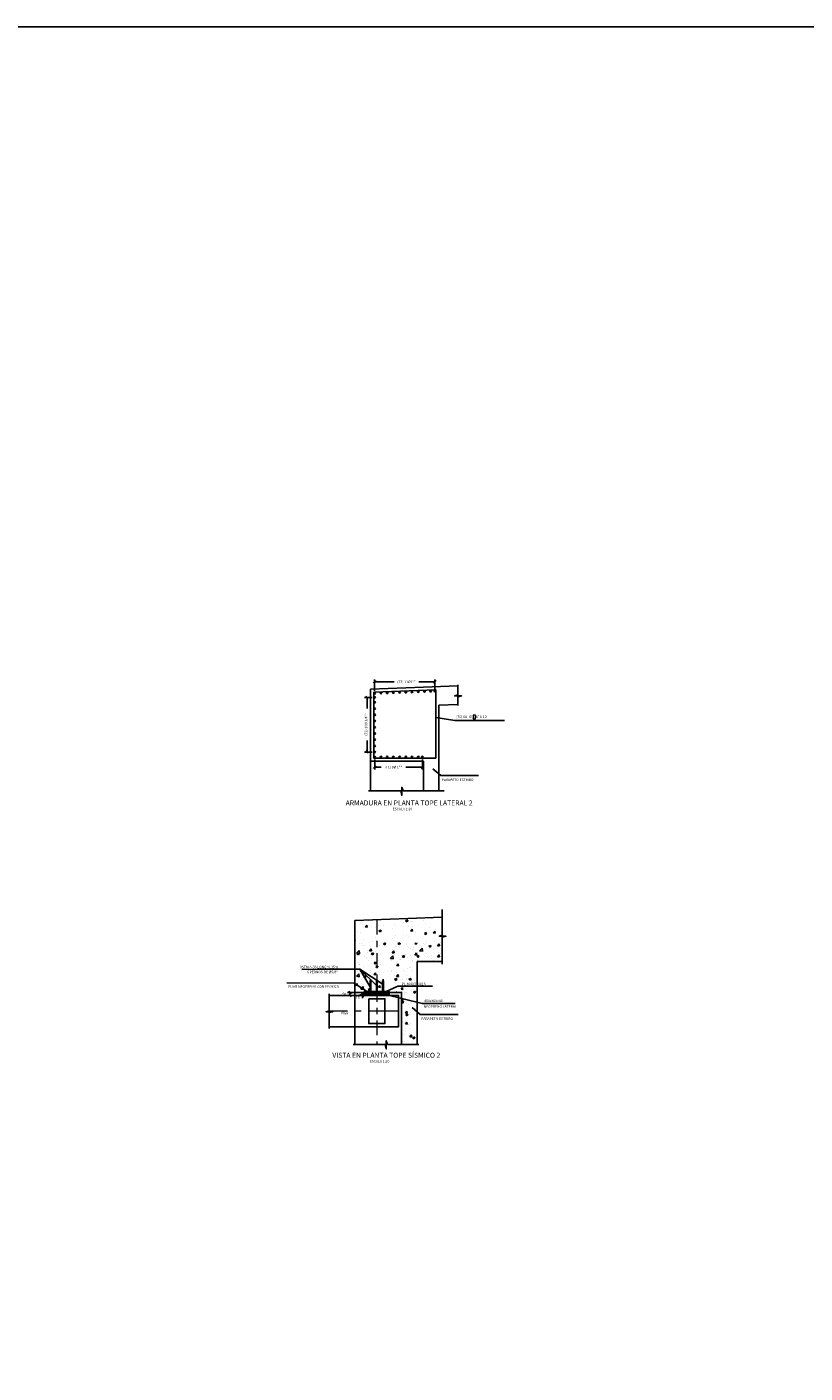
# Model space of a CAD drawing. Units: metres. Extents: x 373528 to 373872, y 8397690 to 8397746.
# Drawn here: x 373566 to 373579, y 8397712 to 8397734 of the extents above; entities that cross this region are included whole.
import ezdxf
from ezdxf.enums import TextEntityAlignment as Align

# ---------------------------------------------------------------- set-up
doc = ezdxf.new("R2010")
doc.units = ezdxf.units.M
for name, pattern in [('ACAD_ISO10W100', [18, 12, -3, 0, -3]), ('DIS', [3.5, 2.5, -1]), ('EJE', [28.575, 19.05, -3.175, 3.175, -3.175])]:
    doc.linetypes.add(name, pattern=pattern)
doc.layers.get('Defpoints').update_dxf_attribs({"color": 6})
for name, color, linetype in [('21', 3, 'Continuous'), ('24', 4, 'Continuous'), ('26', 1, 'Continuous'), ('28', 8, 'Continuous'), ('_LOSA', 3, 'Continuous'), ('A-ACOTADO-INDEMAT', 252, 'Continuous'), ('A-CUADRO-INDEMAT', 10, 'Continuous'), ('a-Estribo', 3, 'Continuous'), ('A-TEXTOS-NOTAS-INDEMAT', 7, 'Continuous'), ('A-TEXTOS-TITULOS-INDEMAT', 4, 'Continuous'), ('APOYO', 6, 'Continuous'), ('C-FIERRO-05', 5, 'Continuous'), ('METAL_DIM', 176, 'Continuous'), ('PERNOS', 150, 'Continuous'), ('SOLD1', 180, 'Continuous')]:
    doc.layers.add(name, color=color, linetype=linetype)
doc.layers.add('EJE_LINEA', color=1, linetype='Continuous', lineweight=40)
doc.styles.add('01COTAS', font='romans.shx')
doc.styles.add('20-NOTAS', font='romans.shx', dxfattribs={"height": 0.04})
doc.styles.add('20-TITULO', font='arialbd.ttf', dxfattribs={"height": 0.08})
doc.dimstyles.new('DIM-20-CORTE', dxfattribs={"dimscale": 0.02, "dimtxt": 2, "dimasz": 2, "dimexe": 2, "dimexo": 2, "dimgap": 1, "dimtad": 1, "dimtih": 1, "dimtoh": 1, "dimdec": 0, "dimlfac": 1000, "dimdsep": 46, "dimtxsty": '01COTAS', "dimblk": 'OBLIQUE', "dimcen": 25, "dimclrd": 251, "dimclre": 251, "dimclrt": 7, "dimadec": 0, "dimazin": 0, "dimtfac": 1, "dimtdec": 0, "dimtmove": 2, "dimatfit": 3, "dimfxl": 1, "dimtolj": 1, "dimtzin": 0, "dimarcsym": 0})
doc.dimstyles.new('DIM-20-PLANTA', dxfattribs={"dimscale": 0.02, "dimtxt": 2, "dimasz": 2, "dimexe": 2, "dimexo": 2, "dimgap": 1, "dimtad": 1, "dimdec": 0, "dimlfac": 1000, "dimdsep": 46, "dimtxsty": '01COTAS', "dimblk": 'OBLIQUE', "dimcen": 25, "dimclrd": 251, "dimclre": 251, "dimclrt": 7, "dimadec": 0, "dimazin": 0, "dimtfac": 1, "dimtdec": 0, "dimtmove": 2, "dimatfit": 3, "dimfxl": 1, "dimtolj": 1, "dimtzin": 0, "dimarcsym": 0})

# ---------------------------------------------------------------- blocks, each defined once
blk = doc.blocks.new('_Oblique')
at = {"color": 0, "linetype": 'ByBlock', "lineweight": -2}
blk.add_line((-0.5, -0.5), (0.5, 0.5), dxfattribs=at)
blk = doc.blocks.new('A$C04AC6D44')
at = {"layer": '28', "linetype": 'Continuous', "lineweight": 0}
for p, q in [((0, 0.084), (0.059, 0.084)), ((0, 0), (0, 0.084)), ((0, 0.073), (0.013, 0.061)), ((0.011, 0.084), (0.024, 0.072)), ((0.059, 0.084), (0.059, 0)), ((0.059, 0), (0, 0))]:
    blk.add_line(p, q, dxfattribs=at)
blk = doc.blocks.new('*D3200')
at = {"layer": 'A-ACOTADO-INDEMAT', "color": 251, "lineweight": -2, "transparency": 16777216}
for p, q in [((373571.851, 8397722.007), (373571.851, 8397721.845)), ((373572.618, 8397722.007), (373572.618, 8397721.845)), ((373571.851, 8397721.885), (373571.952, 8397721.885)), ((373572.618, 8397721.885), (373572.35, 8397721.885))]:
    blk.add_line(p, q, dxfattribs=at)
at = {"layer": 'Defpoints', "color": 0, "lineweight": -2, "transparency": 16777216}
for p in [(373571.851, 8397722.047), (373572.618, 8397722.047), (373571.851, 8397721.885)]:
    blk.add_point(p, dxfattribs=at)
at = {"layer": 'A-ACOTADO-INDEMAT', "color": 251, "lineweight": -2, "transparency": 16777216, "xscale": 0.04, "yscale": 0.04, "zscale": 0.04, "rotation": 180}
blk.add_blockref('_Oblique', (373571.851, 8397721.885), dxfattribs=at)
at = {"layer": 'A-ACOTADO-INDEMAT', "color": 251, "lineweight": -2, "transparency": 16777216, "xscale": 0.04, "yscale": 0.04, "zscale": 0.04}
blk.add_blockref('_Oblique', (373572.618, 8397721.885), dxfattribs=at)
at = {"layer": 'A-ACOTADO-INDEMAT', "color": 7, "transparency": 16777216, "insert": (373572.151, 8397721.885), "char_height": 0.04, "attachment_point": 5, "style": '01COTAS'}
blk.add_mtext('\\A1;(T1) 9%%C 1"*', dxfattribs=at)
blk = doc.blocks.new('*D3201')
at = {"layer": 'A-ACOTADO-INDEMAT', "color": 251, "lineweight": -2, "transparency": 16777216}
for p, q in [((373571.849, 8397723.112), (373571.849, 8397723.296)), ((373571.849, 8397723.256), (373572.163, 8397723.256)), ((373572.818, 8397723.256), (373572.559, 8397723.256)), ((373572.818, 8397723.112), (373572.818, 8397723.296))]:
    blk.add_line(p, q, dxfattribs=at)
at = {"layer": 'Defpoints', "color": 0, "lineweight": -2, "transparency": 16777216}
for p in [(373571.849, 8397723.256), (373571.849, 8397723.072), (373572.818, 8397723.072)]:
    blk.add_point(p, dxfattribs=at)
at = {"layer": 'A-ACOTADO-INDEMAT', "color": 251, "lineweight": -2, "transparency": 16777216, "xscale": 0.04, "yscale": 0.04, "zscale": 0.04, "rotation": 180}
blk.add_blockref('_Oblique', (373571.849, 8397723.256), dxfattribs=at)
at = {"layer": 'A-ACOTADO-INDEMAT', "color": 251, "lineweight": -2, "transparency": 16777216, "xscale": 0.04, "yscale": 0.04, "zscale": 0.04}
blk.add_blockref('_Oblique', (373572.818, 8397723.256), dxfattribs=at)
at = {"layer": 'A-ACOTADO-INDEMAT', "color": 7, "transparency": 16777216, "insert": (373572.361, 8397723.256), "char_height": 0.04, "attachment_point": 5, "style": '01COTAS'}
blk.add_mtext('\\A1;(T3) 11%%C1"*', dxfattribs=at)
blk = doc.blocks.new('*D3202')
at = {"layer": 'A-ACOTADO-INDEMAT', "color": 251, "lineweight": -2, "transparency": 16777216}
for p, q in [((373571.811, 8397723.007), (373571.687, 8397723.007)), ((373571.727, 8397723.007), (373571.727, 8397722.829)), ((373571.811, 8397722.127), (373571.687, 8397722.127)), ((373571.727, 8397722.127), (373571.727, 8397722.313))]:
    blk.add_line(p, q, dxfattribs=at)
at = {"layer": 'Defpoints', "color": 0, "lineweight": -2, "transparency": 16777216}
for p in [(373571.727, 8397723.007), (373571.851, 8397723.007), (373571.851, 8397722.127)]:
    blk.add_point(p, dxfattribs=at)
at = {"layer": 'A-ACOTADO-INDEMAT', "color": 251, "lineweight": -2, "transparency": 16777216, "xscale": 0.04, "yscale": 0.04, "zscale": 0.04}
for p, rotation in [((373571.727, 8397723.007), 90), ((373571.727, 8397722.127), 270)]:
    blk.add_blockref('_Oblique', p, dxfattribs=dict(at, rotation=rotation))
at = {"layer": 'A-ACOTADO-INDEMAT', "color": 7, "transparency": 16777216, "insert": (373571.711, 8397722.571), "char_height": 0.04, "attachment_point": 5, "rotation": 90, "style": '01COTAS'}
blk.add_mtext('\\A1;(T2) 10%%C 3/4"*', dxfattribs=at)
blk = doc.blocks.new('*D3203')
at = {"layer": 'A-ACOTADO-INDEMAT', "color": 251, "lineweight": -2, "transparency": 16777216}
for p, q in [((373571.745, 8397718.22), (373571.613, 8397718.22)), ((373571.745, 8397718.21), (373571.613, 8397718.21)), ((373571.653, 8397718.22), (373571.653, 8397718.26)), ((373571.653, 8397718.21), (373571.653, 8397718.22)), ((373571.653, 8397718.21), (373571.653, 8397718.17))]:
    blk.add_line(p, q, dxfattribs=at)
at = {"layer": 'Defpoints', "color": 0, "lineweight": -2, "transparency": 16777216}
for p in [(373571.653, 8397718.22), (373571.785, 8397718.22), (373571.785, 8397718.21)]:
    blk.add_point(p, dxfattribs=at)
at = {"layer": 'A-ACOTADO-INDEMAT', "color": 251, "lineweight": -2, "transparency": 16777216, "xscale": 0.04, "yscale": 0.04, "zscale": 0.04}
for p, rotation in [((373571.653, 8397718.22), 270), ((373571.653, 8397718.21), 90)]:
    blk.add_blockref('_Oblique', p, dxfattribs=dict(at, rotation=rotation))
at = {"layer": 'A-ACOTADO-INDEMAT', "color": 7, "transparency": 16777216, "insert": (373571.579, 8397718.179), "char_height": 0.04, "attachment_point": 5, "style": '01COTAS'}
blk.add_mtext('\\A1;10', dxfattribs=at)
blk = doc.blocks.new('*D3204')
at = {"layer": 'A-ACOTADO-INDEMAT', "color": 251, "lineweight": -2, "transparency": 16777216}
for p, q in [((373571.493, 8397718.26), (373571.412, 8397718.26)), ((373571.493, 8397718.21), (373571.412, 8397718.21)), ((373571.452, 8397718.26), (373571.452, 8397718.21))]:
    blk.add_line(p, q, dxfattribs=at)
at = {"layer": 'Defpoints', "color": 0, "lineweight": -2, "transparency": 16777216}
for p in [(373571.452, 8397718.21), (373571.533, 8397718.26), (373571.533, 8397718.21)]:
    blk.add_point(p, dxfattribs=at)
at = {"layer": 'A-ACOTADO-INDEMAT', "color": 251, "lineweight": -2, "transparency": 16777216, "xscale": 0.04, "yscale": 0.04, "zscale": 0.04}
for p, rotation in [((373571.452, 8397718.26), 90), ((373571.452, 8397718.21), 270)]:
    blk.add_blockref('_Oblique', p, dxfattribs=dict(at, rotation=rotation))
at = {"layer": 'A-ACOTADO-INDEMAT', "color": 7, "transparency": 16777216, "insert": (373571.362, 8397718.235), "char_height": 0.04, "attachment_point": 5, "style": '01COTAS'}
blk.add_mtext('\\A1;50', dxfattribs=at)

msp = doc.modelspace()

# ---------------------------------------------------------------- hatches: boundary and pattern name
at = {"linetype": 'Continuous', "lineweight": -2, "true_color": 0xb8b8b8}
h = msp.add_hatch(dxfattribs=at)
h.set_pattern_fill('AR-CONC', color=9, scale=0.002)
h.set_pattern_definition([(50, (373551.76218, 8397714.66662), (0.3643693, -0.031878), [0.0381, -0.4191]), (355, (373551.76218, 8397714.66662), (-0.070487, 0.382114), [0.03048, -0.335281]), (100.4514, (373551.79254, 8397714.66397), (0.2938825, 0.3502355), [0.03238, -0.3561805]), (46.1842, (373551.7622, 8397714.76822), (0.542158, -0.084085), [0.05715, -0.62865]), (96.6356, (373551.80736, 8397714.7612), (0.474808, 0.494852), [0.04857, -0.534271]), (351.1842, (373551.7622, 8397714.7682), (0.474808, 0.494852), [0.04572, -0.50292]), (21, (373551.81298, 8397714.74282), (0.3032288, -0.2045304), [0.0381, -0.4191]), (326, (373551.81298, 8397714.74282), (0.123604, 0.368376), [0.03048, -0.33528]), (71.4514, (373551.83825, 8397714.72578), (0.426833, 0.1638455), [0.03238, -0.35618]), (37.5, (373551.76218, 8397714.66662), (0.0061772, 0.1691101), [0, -0.331216, 0, -0.34036, 0, -0.33655]), (7.5, (373551.76218, 8397714.66662), (0.1336393, 0.2003611), [0, -0.194056, 0, -0.323596, 0, -0.12827]), (327.5, (373551.6489, 8397714.66662), (0.2711812, -0.0114575), [0, -0.127, 0, -0.39624, 0, -0.52578]), (317.5, (373551.5981, 8397714.66662), (0.2962584, 0.050853), [0, -0.1651, 0, -0.263144, 0, -0.37338])])
h.paths.add_polyline_path([(373572.083922, 8397719.439337), (373572.919405, 8397719.471299), (373572.935135, 8397719.003953), (373572.935135, 8397718.915551), (373572.957475, 8397718.907189), (373572.936427, 8397718.900599), (373572.935135, 8397718.887484), (373572.935135, 8397718.760131), (373572.533225, 8397718.760131), (373572.533225, 8397717.425374), (373572.283225, 8397717.425374), (373572.283225, 8397718.054057), (373572.283225, 8397718.065371), (373572.283225, 8397718.260131), (373572.303038, 8397718.260131), (373572.010927, 8397718.260131), (373571.95727, 8397718.260131), (373571.965685, 8397718.660131)])
h.paths.add_polyline_path([(373572.177848, 8397718.260131), (373571.839097, 8397718.260131), (373571.533225, 8397718.260131), (373571.533225, 8397719.418269), (373572.083922, 8397719.439337)])
h.paths.add_polyline_path([(373572.283225, 8397718.14525), (373572.533225, 8397718.194419), (373572.533225, 8397718.190391), (373572.283225, 8397718.145748)], flags=17)
h = msp.add_hatch(dxfattribs=at)
h.set_pattern_fill('AR-CONC', color=9, scale=0.002)
h.set_pattern_definition([(50, (373551.83317, 8397714.46055), (0.3643693, -0.031878), [0.0381, -0.4191]), (355, (373551.83317, 8397714.46055), (-0.070487, 0.382114), [0.03048, -0.335281]), (100.4514, (373551.86353, 8397714.4579), (0.2938825, 0.3502355), [0.03238, -0.3561805]), (46.1842, (373551.83317, 8397714.56215), (0.542158, -0.084085), [0.05715, -0.62865]), (96.6356, (373551.87835, 8397714.55514), (0.474808, 0.494852), [0.04857, -0.534271]), (351.1842, (373551.83317, 8397714.56215), (0.474808, 0.494852), [0.04572, -0.50292]), (21, (373551.88397, 8397714.53675), (0.3032288, -0.2045304), [0.0381, -0.4191]), (326, (373551.88397, 8397714.53675), (0.123604, 0.368376), [0.03048, -0.33528]), (71.4514, (373551.90924, 8397714.5197), (0.426833, 0.1638455), [0.03238, -0.35618]), (37.5, (373551.83317, 8397714.46055), (0.0061772, 0.1691101), [0, -0.331216, 0, -0.34036, 0, -0.33655]), (7.5, (373551.83317, 8397714.46055), (0.1336393, 0.2003611), [0, -0.194056, 0, -0.323596, 0, -0.12827]), (327.5, (373551.71989, 8397714.46055), (0.2711812, -0.0114575), [0, -0.127, 0, -0.39624, 0, -0.52578]), (317.5, (373551.66909, 8397714.46055), (0.2962584, 0.050853), [0, -0.1651, 0, -0.263144, 0, -0.37338])])
h.paths.add_polyline_path([(373571.978281, 8397718.276131), (373571.77546, 8397718.276131), (373571.533225, 8397718.260131), (373571.533225, 8397719.060131), (373572.16942, 8397719.060131)])
h.paths.add_polyline_path([(373572.323388, 8397718.351325), (373572.533225, 8397718.362918), (373572.533225, 8397718.291325), (373572.323388, 8397718.291325)], flags=16)
h.paths.add_polyline_path([(373572.935135, 8397719.060131), (373572.935135, 8397718.915551), (373572.887382, 8397718.900599), (373572.996817, 8397718.900599), (373572.935135, 8397718.887484), (373572.935135, 8397718.760131), (373572.533225, 8397718.760131), (373572.533225, 8397717.425374), (373572.283225, 8397717.425374), (373572.283225, 8397718.260131), (373572.17546, 8397718.260131), (373572.17546, 8397718.276131), (373571.98181, 8397718.276131), (373571.98181, 8397718.296144), (373572.16942, 8397719.060131)])
at = {"layer": '26'}
h = msp.add_hatch(dxfattribs=at)
h.set_pattern_fill('ANSI32', color=256, scale=0.002, angle=270, style=0)
h.set_pattern_definition([(315, (373524.62744, 8397787.092026), (0.013470384, 0.013470384), []), (315, (373524.62744, 8397787.083046), (0.013470384, 0.013470384), [])])
h.paths.add_polyline_path([(373572.082277, 8397718.276131), (373572.082277, 8397718.260131), (373571.682277, 8397718.260131), (373571.683225, 8397718.276131)])
h = msp.add_hatch(dxfattribs=at)
h.set_pattern_fill('ANSI32', color=256, scale=0.001, angle=315, style=0)
h.set_pattern_definition([(360, (-9055440.919947, 8941372.338142), (6e-18, 0.009525), []), (360, (-9055440.916772, 8941372.334967), (6e-18, 0.009525), [])])
edge = h.paths.add_edge_path()
edge.add_line((373572.032277, 8397718.220131), (373571.683225, 8397718.220131))
edge.add_line((373571.683225, 8397718.220131), (373571.683225, 8397718.260131))
edge.add_line((373571.683225, 8397718.260131), (373572.083225, 8397718.260131))
edge.add_line((373572.083225, 8397718.260131), (373572.083225, 8397718.220131))
at = {"layer": 'C-FIERRO-05'}
h = msp.add_hatch(color=256, dxfattribs=at)
h.dxf.hatch_style = 1
h.paths.add_polyline_path([(373571.863383, 8397723.072185, -1), (373571.838383, 8397723.072185, -1)])
h = msp.add_hatch(color=256, dxfattribs=at)
h.dxf.hatch_style = 1
h.paths.add_polyline_path([(373571.863383, 8397723.006687, -1), (373571.838383, 8397723.006687, -1)])
h = msp.add_hatch(color=256, dxfattribs=at)
h.dxf.hatch_style = 1
h.paths.add_polyline_path([(373571.963383, 8397723.07601, -1), (373571.938383, 8397723.07601, -1)])
h = msp.add_hatch(color=256, dxfattribs=at)
h.dxf.hatch_style = 1
h.paths.add_polyline_path([(373572.063383, 8397723.079836, -1), (373572.038383, 8397723.079836, -1)])
h = msp.add_hatch(color=256, dxfattribs=at)
h.dxf.hatch_style = 1
h.paths.add_polyline_path([(373572.163383, 8397723.083661, -1), (373572.138383, 8397723.083661, -1)])
h = msp.add_hatch(color=256, dxfattribs=at)
h.dxf.hatch_style = 1
h.paths.add_polyline_path([(373572.263383, 8397723.087487, -1), (373572.238383, 8397723.087487, -1)])
h = msp.add_hatch(color=256, dxfattribs=at)
h.dxf.hatch_style = 1
h.paths.add_polyline_path([(373572.363383, 8397723.091312, -1), (373572.338383, 8397723.091312, -1)])
h = msp.add_hatch(color=256, dxfattribs=at)
h.dxf.hatch_style = 1
h.paths.add_polyline_path([(373572.463383, 8397723.095138, -1), (373572.438383, 8397723.095138, -1)])
h = msp.add_hatch(color=256, dxfattribs=at)
h.dxf.hatch_style = 1
h.paths.add_polyline_path([(373572.563383, 8397723.098964, -1), (373572.538383, 8397723.098964, -1)])
h = msp.add_hatch(color=256, dxfattribs=at)
h.dxf.hatch_style = 1
h.paths.add_polyline_path([(373572.663383, 8397723.102789, -1), (373572.638383, 8397723.102789, -1)])
h = msp.add_hatch(color=256, dxfattribs=at)
h.dxf.hatch_style = 1
h.paths.add_polyline_path([(373572.763383, 8397723.106615, -1), (373572.738383, 8397723.106615, -1)])
h = msp.add_hatch(color=256, dxfattribs=at)
h.dxf.hatch_style = 1
h.paths.add_polyline_path([(373572.805393, 8397723.109178, 1), (373572.830393, 8397723.109178, 1)])
h = msp.add_hatch(color=256, dxfattribs=at)
h.dxf.hatch_style = 1
h.paths.add_polyline_path([(373571.863383, 8397722.926687, -1), (373571.838383, 8397722.926687, -1)])
h = msp.add_hatch(color=256, dxfattribs=at)
h.dxf.hatch_style = 1
h.paths.add_polyline_path([(373571.863383, 8397722.826687, -1), (373571.838383, 8397722.826687, -1)])
h = msp.add_hatch(color=256, dxfattribs=at)
h.dxf.hatch_style = 1
h.paths.add_polyline_path([(373571.863383, 8397722.726687, -1), (373571.838383, 8397722.726687, -1)])
h = msp.add_hatch(color=256, dxfattribs=at)
h.dxf.hatch_style = 1
h.paths.add_polyline_path([(373571.863383, 8397722.626687, -1), (373571.838383, 8397722.626687, -1)])
h = msp.add_hatch(color=256, dxfattribs=at)
h.dxf.hatch_style = 1
h.paths.add_polyline_path([(373571.863383, 8397722.526687, -1), (373571.838383, 8397722.526687, -1)])
h = msp.add_hatch(color=256, dxfattribs=at)
h.dxf.hatch_style = 1
h.paths.add_polyline_path([(373571.863383, 8397722.426687, -1), (373571.838383, 8397722.426687, -1)])
h = msp.add_hatch(color=256, dxfattribs=at)
h.dxf.hatch_style = 1
h.paths.add_polyline_path([(373571.863383, 8397722.326687, -1), (373571.838383, 8397722.326687, -1)])
h = msp.add_hatch(color=256, dxfattribs=at)
h.dxf.hatch_style = 1
h.paths.add_polyline_path([(373571.863383, 8397722.226687, -1), (373571.838383, 8397722.226687, -1)])
h = msp.add_hatch(color=256, dxfattribs=at)
h.dxf.hatch_style = 1
h.paths.add_polyline_path([(373571.863383, 8397722.126687, -1), (373571.838383, 8397722.126687, -1)])
h = msp.add_hatch(color=256, dxfattribs=at)
h.dxf.hatch_style = 1
h.paths.add_polyline_path([(373571.863383, 8397722.046687, -1), (373571.838383, 8397722.046687, -1)])
h = msp.add_hatch(color=256, dxfattribs=at)
h.dxf.hatch_style = 1
h.paths.add_polyline_path([(373571.963383, 8397722.046687, -1), (373571.938383, 8397722.046687, -1)])
h = msp.add_hatch(color=256, dxfattribs=at)
h.dxf.hatch_style = 1
h.paths.add_polyline_path([(373572.063383, 8397722.046687, -1), (373572.038383, 8397722.046687, -1)])
h = msp.add_hatch(color=256, dxfattribs=at)
h.dxf.hatch_style = 1
h.paths.add_polyline_path([(373572.163383, 8397722.046687, -1), (373572.138383, 8397722.046687, -1)])
h = msp.add_hatch(color=256, dxfattribs=at)
h.dxf.hatch_style = 1
h.paths.add_polyline_path([(373572.263383, 8397722.046687, -1), (373572.238383, 8397722.046687, -1)])
h = msp.add_hatch(color=256, dxfattribs=at)
h.dxf.hatch_style = 1
h.paths.add_polyline_path([(373572.263383, 8397722.046687, -1), (373572.238383, 8397722.046687, -1)])
h = msp.add_hatch(color=256, dxfattribs=at)
h.dxf.hatch_style = 1
h.paths.add_polyline_path([(373572.363383, 8397722.046687, -1), (373572.338383, 8397722.046687, -1)])
h = msp.add_hatch(color=256, dxfattribs=at)
h.dxf.hatch_style = 1
h.paths.add_polyline_path([(373572.463383, 8397722.046687, -1), (373572.438383, 8397722.046687, -1)])
h = msp.add_hatch(color=256, dxfattribs=at)
h.dxf.hatch_style = 1
h.paths.add_polyline_path([(373572.563383, 8397722.046687, -1), (373572.538383, 8397722.046687, -1)])
h = msp.add_hatch(color=256, dxfattribs=at)
h.dxf.hatch_style = 1
h.paths.add_polyline_path([(373572.605393, 8397722.046687, 1), (373572.630393, 8397722.046687, 1)])
at = {"layer": 'METAL_DIM'}
for points in [[(373571.768875, 8397718.260131), (373571.776875, 8397718.268131), (373571.789575, 8397718.268131), (373571.797575, 8397718.260131)], [(373571.868875, 8397718.260131), (373571.876875, 8397718.268131), (373571.889575, 8397718.268131), (373571.897575, 8397718.260131)], [(373571.970163, 8397718.260131), (373571.978163, 8397718.268131), (373571.990863, 8397718.268131), (373571.998863, 8397718.260131)]]:
    msp.add_hatch(color=201, dxfattribs=at).paths.add_polyline_path(points)

# ---------------------------------------------------------------- linework, layer by layer
at = {"linetype": 'Continuous', "lineweight": -2}
msp.add_lwpolyline([(373528.120157, 8397733.790646), (373591.290443, 8397733.790646), (373591.290443, 8397690.487087), (373528.120157, 8397690.487087)], close=True, dxfattribs=at)
at = {"layer": '21', "linetype": 'Continuous', "ltscale": 8, "elevation": -22.633233}
for points in [[(373572.083225, 8397718.260131), (373572.083225, 8397718.276131), (373571.683225, 8397718.276131), (373571.683225, 8397718.260131)], [(373572.083225, 8397718.220131), (373572.083225, 8397718.260131), (373571.683225, 8397718.260131), (373571.683225, 8397718.220131)]]:
    msp.add_lwpolyline(points, close=True, dxfattribs=at)
at = {"layer": '24'}
for p, q in [((373571.784388, 8397721.979915, -1.258381), (373572.634388, 8397721.979915)), ((373571.533225, 8397719.060131, -22.633233), (373571.533225, 8397718.260131, -22.633233)), ((373571.533225, 8397719.060131, -22.633233), (373571.533225, 8397718.260131, -22.633233)), ((373572.533225, 8397717.425374, -22.633233), (373572.533225, 8397718.760131, -22.633233)), ((373572.533225, 8397718.760131, -22.633233), (373572.935135, 8397718.760131, -22.633233)), ((373571.44099, 8397718.260131, -22.633233), (373572.19099, 8397718.260131, -22.633233)), ((373571.44099, 8397718.260131, -22.633233), (373572.29099, 8397718.260131, -21.374851)), ((373571.533225, 8397718.260131, -22.633233), (373571.533225, 8397717.425374, -22.633233)), ((373572.283225, 8397718.260131, -22.633233), (373572.283225, 8397717.425374, -22.633233))]:
    msp.add_line(p, q, dxfattribs=at)
for points, elevation in [([(373573.186298, 8397723.191684), (373572.634388, 8397723.170571)], -22.633233), ([(373572.884388, 8397721.503296), (373572.884388, 8397722.879915), (373573.186298, 8397722.891465)], -22.633233), ([(373572.634388, 8397721.979915), (373572.634388, 8397721.503296)], -22.633233), ([(373572.383225, 8397719.450787), (373571.533225, 8397719.418269), (373571.533225, 8397717.783512)], -21.374851), ([(373572.935135, 8397719.4719), (373572.383225, 8397719.450787)], -44.008084)]:
    msp.add_lwpolyline(points, dxfattribs=dict(at, elevation=elevation))
for points in [[(373572.634388, 8397723.170571), (373571.784388, 8397723.138053), (373571.784388, 8397721.503296)], [(373572.634388, 8397721.503296), (373572.634388, 8397721.979915)]]:
    msp.add_lwpolyline(points, dxfattribs=at)
at = {"layer": '26', "linetype": 'Continuous', "ltscale": 8, "flags": 128}
for points in [[(373573.186298, 8397722.874658), (373573.186298, 8397723.018291), (373573.24798, 8397723.031406), (373573.138545, 8397723.031406), (373573.186298, 8397723.046359), (373573.186298, 8397723.20804)], [(373571.752767, 8397721.503296), (373572.269014, 8397721.503296), (373572.286609, 8397721.430911), (373572.286609, 8397721.562115), (373572.308803, 8397721.503296), (373572.965756, 8397721.503296)]]:
    msp.add_lwpolyline(points, dxfattribs=at)
at = {"layer": '26', "linetype": 'Continuous', "ltscale": 8, "elevation": -22.633233, "flags": 128}
for points in [[(373572.935135, 8397718.716319), (373572.935135, 8397719.152196), (373572.996817, 8397719.165311), (373572.887382, 8397719.165311), (373572.935135, 8397719.180264), (373572.935135, 8397719.595555)], [(373571.11703, 8397717.681686), (373571.11703, 8397717.938423), (373571.178712, 8397717.951538), (373571.069277, 8397717.951538), (373571.11703, 8397717.966491), (373571.11703, 8397718.236111)], [(373571.501604, 8397717.425374), (373572.017851, 8397717.425374), (373572.035445, 8397717.352989), (373572.035445, 8397717.484193), (373572.05764, 8397717.425374), (373572.562157, 8397717.425374)]]:
    msp.add_lwpolyline(points, dxfattribs=at)
at = {"layer": '_LOSA', "elevation": -22.633233}
msp.add_lwpolyline([(373571.11703, 8397718.210131), (373572.233225, 8397718.210131), (373572.233225, 8397717.710131), (373571.11703, 8397717.710131)], dxfattribs=at)
at = {"layer": 'a-Estribo', "linetype": 'ByBlock', "lineweight": -2}
msp.add_line((373571.834388, 8397722.029915, -1.184359), (373572.834388, 8397722.029915, 0.29609), dxfattribs=at)
at = {"layer": 'APOYO', "elevation": -22.633233}
msp.add_lwpolyline([(373571.753225, 8397718.160131), (373572.013225, 8397718.160131), (373572.013225, 8397717.760131), (373571.753225, 8397717.760131), (373571.753225, 8397718.160131)], dxfattribs=at)
at = {"layer": 'C-FIERRO-05', "elevation": 0.29609, "flags": 128}
msp.add_lwpolyline([(373572.834388, 8397722.029915), (373572.834388, 8397723.128185), (373571.834388, 8397723.089929), (373571.834388, 8397722.029915), (373572.834388, 8397722.029915)], dxfattribs=at)
at = {"layer": 'C-FIERRO-05'}
for centre in [(373571.850883, 8397723.072185, 0.29609), (373571.850883, 8397723.072185, 0.29609), (373571.850883, 8397723.006687, -1.184359), (373571.850883, 8397723.006687, -1.184359), (373571.950883, 8397723.07601, 0.29609), (373571.950883, 8397723.07601, 0.29609), (373572.050883, 8397723.079836, 0.29609), (373572.050883, 8397723.079836, 0.29609), (373572.150883, 8397723.083661, 0.29609), (373572.150883, 8397723.083661, 0.29609), (373572.250883, 8397723.087487, 0.29609), (373572.250883, 8397723.087487, 0.29609), (373572.350883, 8397723.091312, 0.29609), (373572.350883, 8397723.091312, 0.29609), (373572.450883, 8397723.095138, 0.29609), (373572.450883, 8397723.095138, 0.29609), (373572.550883, 8397723.098964, 0.29609), (373572.550883, 8397723.098964, 0.29609), (373572.650883, 8397723.102789, 0.29609), (373572.650883, 8397723.102789, 0.29609), (373572.750883, 8397723.106615, 0.29609), (373572.750883, 8397723.106615, 0.29609), (373572.817893, 8397723.109178, 0.29609), (373572.817893, 8397723.109178, 0.29609), (373571.850883, 8397722.926687, -1.184359), (373571.850883, 8397722.926687, -1.184359), (373571.850883, 8397722.826687, -1.184359), (373571.850883, 8397722.826687, -1.184359), (373571.850883, 8397722.726687, -1.184359), (373571.850883, 8397722.726687, -1.184359), (373571.850883, 8397722.626687, -1.184359), (373571.850883, 8397722.626687, -1.184359), (373571.850883, 8397722.526687, -1.184359), (373571.850883, 8397722.526687, -1.184359), (373571.850883, 8397722.426687, -1.184359), (373571.850883, 8397722.426687, -1.184359), (373571.850883, 8397722.326687, -1.184359), (373571.850883, 8397722.326687, -1.184359), (373571.850883, 8397722.226687, -1.184359), (373571.850883, 8397722.226687, -1.184359), (373571.850883, 8397722.126687, -1.184359), (373571.850883, 8397722.126687, -1.184359), (373571.850883, 8397722.046687, -1.184359), (373571.950883, 8397722.046687, -1.184359), (373571.950883, 8397722.046687, -1.184359), (373572.050883, 8397722.046687, -1.184359), (373572.050883, 8397722.046687, -1.184359), (373572.050883, 8397722.046687, -1.184359), (373572.150883, 8397722.046687, -1.184359), (373572.150883, 8397722.046687, -1.184359), (373572.250883, 8397722.046687, -1.184359), (373572.250883, 8397722.046687, -1.184359), (373572.250883, 8397722.046687, -1.184359), (373572.350883, 8397722.046687, -1.184359), (373572.350883, 8397722.046687, -1.184359), (373572.450883, 8397722.046687, -1.184359), (373572.450883, 8397722.046687, -1.184359), (373572.450883, 8397722.046687, -1.184359), (373572.550883, 8397722.046687, -1.184359), (373572.550883, 8397722.046687, -1.184359), (373572.550883, 8397722.046687, -1.184359), (373572.617893, 8397722.046687, -1.184359)]:
    msp.add_circle(centre, 0.0125, dxfattribs=at)
at = {"layer": 'EJE_LINEA', "linetype": 'ACAD_ISO10W100', "lineweight": 5, "ltscale": 0.02}
msp.add_line((373571.883225, 8397719.431659, -22.633233), (373571.883225, 8397717.425374, -22.633233), dxfattribs=at)
at = {"layer": 'EJE_LINEA', "linetype": 'ACAD_ISO10W100', "lineweight": 5, "ltscale": 0.04}
msp.add_line((373572.233225, 8397717.960131, -22.633233), (373571.11703, 8397717.960131, -22.633233), dxfattribs=at)
at = {"layer": 'PERNOS'}
for p, q in [((373571.776875, 8397718.268131, -22.633233), (373571.776875, 8397718.448131, -22.633233)), ((373571.776875, 8397718.448131, -22.633233), (373571.789575, 8397718.448131, -22.633233)), ((373571.789575, 8397718.448131, -22.633233), (373571.789575, 8397718.268131, -22.633233)), ((373571.876875, 8397718.268131, -22.633233), (373571.876875, 8397718.448131, -22.633233)), ((373571.876875, 8397718.448131, -22.633233), (373571.889575, 8397718.448131, -22.633233)), ((373571.876875, 8397718.448131, -22.633233), (373571.889575, 8397718.448131, -22.633233)), ((373571.889575, 8397718.448131, -22.633233), (373571.889575, 8397718.268131, -22.633233)), ((373571.978163, 8397718.268131, -22.633233), (373571.978163, 8397718.448131, -22.633233)), ((373571.978163, 8397718.448131, -22.633233), (373571.990863, 8397718.448131, -22.633233)), ((373571.978163, 8397718.448131, -22.633233), (373571.990863, 8397718.448131, -22.633233)), ((373571.990863, 8397718.448131, -22.633233), (373571.990863, 8397718.268131, -22.633233))]:
    msp.add_line(p, q, dxfattribs=at)
at = {"layer": 'PERNOS', "color": 94, "linetype": 'EJE', "ltscale": 0.0025}
for p, q in [((373571.783225, 8397718.473052, -22.633233), (373571.783225, 8397718.253631, -22.633233)), ((373571.883225, 8397718.473052, -22.633233), (373571.883225, 8397718.253631, -22.633233)), ((373571.984513, 8397718.473052, -22.633233), (373571.984513, 8397718.253631, -22.633233))]:
    msp.add_line(p, q, dxfattribs=at)
at = {"layer": 'PERNOS', "color": 94, "linetype": 'DIS', "ltscale": 0.3}
for p, q in [((373571.776875, 8397718.260131, -22.633233), (373571.776875, 8397718.268131, -22.633233)), ((373571.789575, 8397718.260131, -22.633233), (373571.789575, 8397718.268131, -22.633233)), ((373571.889575, 8397718.260131, -22.633233), (373571.889575, 8397718.268131, -22.633233)), ((373571.978163, 8397718.260131, -22.633233), (373571.978163, 8397718.268131, -22.633233)), ((373571.990863, 8397718.260131, -22.633233), (373571.990863, 8397718.268131, -22.633233))]:
    msp.add_line(p, q, dxfattribs=at)
at = {"layer": 'PERNOS'}
for centre in [(373571.783225, 8397718.448131, -22.633233), (373571.883225, 8397718.448131, -22.633233), (373571.984513, 8397718.448131, -22.633233)]:
    msp.add_arc(centre, 0.00635, 0.0000169, 179.9999831, dxfattribs=at)
at = {"layer": 'SOLD1', "elevation": -22.633233}
for points in [[(373571.768875, 8397718.260131), (373571.776875, 8397718.268131), (373571.789575, 8397718.268131), (373571.797575, 8397718.260131)], [(373571.868875, 8397718.260131), (373571.876875, 8397718.268131), (373571.889575, 8397718.268131), (373571.897575, 8397718.260131)], [(373571.970163, 8397718.260131), (373571.978163, 8397718.268131), (373571.990863, 8397718.268131), (373571.998863, 8397718.260131)]]:
    msp.add_lwpolyline(points, close=True, dxfattribs=at)

# ---------------------------------------------------------------- block references
at = {"linetype": 'Continuous', "lineweight": -2, "xscale": -0.7, "yscale": 0.7, "zscale": 0.7, "rotation": 180}
msp.add_blockref('A$C04AC6D44', (373573.432441, 8397722.718844), dxfattribs=at)

# ---------------------------------------------------------------- texts
at = {"layer": 'A-TEXTOS-NOTAS-INDEMAT', "style": '20-NOTAS'}
for s, p in [('(T4) 08   %%C 5/8" A 10', (373573.160978, 8397722.675748)), ('PARAPETO ESTRIBO', (373572.927412, 8397721.660882, -22.633233)), ('ASTM A-36 LONG=0.35m', (373570.645961, 8397718.650637, -22.633233)), ('6 PERNOS DE Ø5/8"', (373570.760505, 8397718.570395, -22.633233)), ('FIJAR NEOPRENO CON EPOXICO', (373570.462107, 8397718.335605, -22.633233)), ('PL 400X300X16', (373572.286256, 8397718.377965, -22.633233)), ('NEOPRENO LATERAL', (373572.638872, 8397718.014311, -22.633233)), ('400x300x40', (373572.646593, 8397718.106866, -22.633233)), ('VIGA', (373571.305306, 8397717.90957, -22.648216)), ('PARAPETO ESTRIBO', (373572.598054, 8397717.819986, -22.633233))]:
    msp.add_text(s, height=0.04, dxfattribs=at).set_placement(p)
at = {"layer": 'A-TEXTOS-NOTAS-INDEMAT', "char_height": 0.04, "attachment_point": 5, "style": '20-NOTAS'}
for insert in [(373572.278443, 8397721.206437), (373571.911383, 8397717.148673)]:
    msp.add_mtext('   ESCALA 1:20', dxfattribs=dict(at, insert=insert))
at = {"layer": 'A-TEXTOS-TITULOS-INDEMAT', "style": '20-TITULO'}
for s, p in [('ARMADURA EN PLANTA TOPE LATERAL 2', (373572.404073, 8397721.308976)), ('VISTA EN PLANTA TOPE SÍSMICO 2', (373572.037013, 8397717.251212))]:
    msp.add_text(s, height=0.08, dxfattribs=at).set_placement(p, align=Align.MIDDLE_CENTER)

# ---------------------------------------------------------------- dimensions: what is measured, and where the dimension line sits
at = {"layer": 'A-ACOTADO-INDEMAT'}
for base, p1, p2, angle, text, picture, middle in [((373571.848644, 8397723.256166, 0.29609), (373572.817893, 8397723.072185, 0.29609), (373571.848644, 8397723.072185, 0.29609), 180, '(T3) 11%%C1"*', '*D3201', (373572.361274, 8397723.256166, 0.29609)), ((373571.727467, 8397723.006687, -1.184359), (373571.850883, 8397722.126687, -1.184359), (373571.850883, 8397723.006687, -1.184359), 90, '(T2) 10%%C 3/4"*', '*D3202', (373571.711029, 8397722.571365, -1.184359)), ((373571.850883, 8397721.885168, -1.184359), (373572.617893, 8397722.046687, -1.184359), (373571.850883, 8397722.046687, -1.184359), 180, '(T1) 9%%C 1"*', '*D3200', (373572.150883, 8397721.885168, -1.184359))]:
    dim = msp.add_linear_dim(base=base, p1=p1, p2=p2, angle=angle, text=text, dimstyle='DIM-20-PLANTA', dxfattribs=at)
    dim.commit()
    dim.dimension.update_dxf_attribs({"geometry": picture, "text_midpoint": middle, "dimtype": 161})
dim = msp.add_linear_dim(base=(373571.451842, 8397718.210131, -22.633233), p1=(373571.533225, 8397718.260131, -22.633233), p2=(373571.533225, 8397718.210131, -22.633233), angle=270, dimstyle='DIM-20-CORTE', dxfattribs=at)
dim.commit()
dim.dimension.update_dxf_attribs({"geometry": '*D3204', "text_midpoint": (373571.361842, 8397718.235131, -22.633233)})
dim = msp.add_linear_dim(base=(373571.652902, 8397718.220131, -22.633233), p1=(373571.784836, 8397718.210131, -22.633233), p2=(373571.784836, 8397718.220131, -22.633233), angle=270, dimstyle='DIM-20-CORTE', dxfattribs=at)
dim.commit()
dim.dimension.update_dxf_attribs({"geometry": '*D3203', "text_midpoint": (373571.578722, 8397718.178756, -22.633233), "dimtype": 160})

# ---------------------------------------------------------------- leaders
at = {"layer": 'A-CUADRO-INDEMAT'}
for points in [[(373572.834388, 8397722.68546), (373573.138552, 8397722.634717), (373573.936485, 8397722.634717)], [(373572.783925, 8397721.860032, -22.633233), (373572.912421, 8397721.748224, -22.633233), (373573.52169, 8397721.748224, -22.633233)], [(373571.879717, 8397718.371764, -22.633233), (373571.60929, 8397718.632821, -22.633233), (373570.676145, 8397718.631794, -22.633233)], [(373571.984513, 8397718.389829, -22.633233), (373571.60929, 8397718.632821, -22.633233), (373570.93031, 8397718.632821, -22.633233)], [(373571.783225, 8397718.342987, -22.633233), (373571.60929, 8397718.632821, -22.633233), (373570.93031, 8397718.632821, -22.633233)], [(373571.749117, 8397718.260131, -22.633233), (373571.518564, 8397718.412649, -22.633233), (373570.43568, 8397718.41316, -22.633233)], [(373572.023039, 8397718.269066, -22.633233), (373572.224943, 8397718.362918, -22.633233), (373572.780528, 8397718.362918, -22.633233)], [(373572.025138, 8397718.230383, -22.633233), (373572.616017, 8397718.084865, -22.633233), (373573.143246, 8397718.084865, -22.633233)], [(373572.454567, 8397718.019136, -22.633233), (373572.583064, 8397717.907328, -22.633233), (373573.192333, 8397717.907328, -22.633233)]]:
    msp.add_leader(points, dimstyle='DIM-20-CORTE', override={"dimtad": 0}, dxfattribs=at)

doc.saveas('drawing.dxf')
